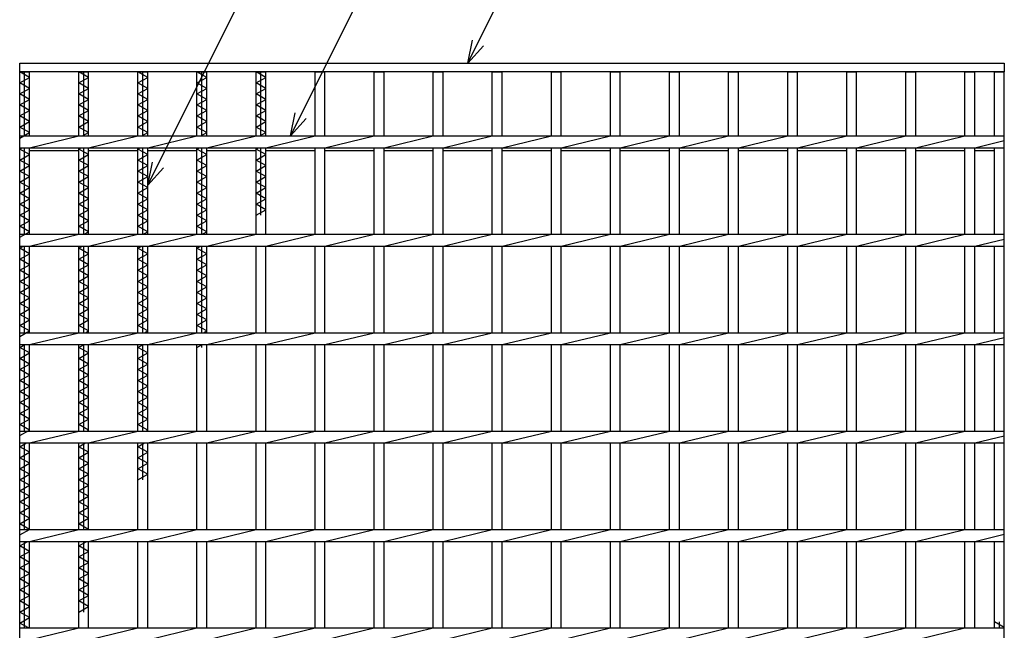
# Model space of a CAD drawing. Units: millimetres. Extents: x -182 to 173, y -128 to 105.
# Drawn here: x -123 to -61, y 19 to 57 of the extents above; entities that cross this region are included whole.
import ezdxf

# ---------------------------------------------------------------- set-up
doc = ezdxf.new("R2010")
doc.units = ezdxf.units.MM
doc.header["$LTSCALE"] = 0.25
doc.layers.add('16', color=7, linetype='Continuous')
doc.layers.add('22', color=7, linetype='Continuous')

msp = doc.modelspace()

# ---------------------------------------------------------------- linework, layer by layer
at = {"layer": '16', "color": 3, "linetype": 'Continuous', "lineweight": 25}
for p, q in [((-123.375, 54.688), (-60.875, 54.688)), ((-123.375, 54.125), (-123.375, 54.688)), ((-60.875, 54.688), (-60.875, 54.125)), ((-60.875, 54.125), (-123.375, 54.125)), ((-123.375, -23.5), (-123.375, 54.125)), ((-123.375, 54.125), (-122.75, 54.125)), ((-122.75, 53.775), (-123.375, 54.125)), ((-123.375, 53.425), (-122.75, 53.775)), ((-123.062, 50.062), (-123.062, 54.125)), ((-122.75, 50.062), (-122.75, 54.125)), ((-119.625, 50.062), (-119.625, 54.125)), ((-119.625, 54.125), (-119, 54.125)), ((-119, 53.775), (-119.625, 54.125)), ((-119.625, 53.425), (-119, 53.775)), ((-119.312, 50.062), (-119.312, 54.125)), ((-119, 50.062), (-119, 54.125)), ((-115.875, 50.062), (-115.875, 54.125)), ((-115.875, 54.125), (-115.25, 54.125)), ((-115.25, 53.775), (-115.875, 54.125)), ((-115.875, 53.425), (-115.25, 53.775)), ((-115.562, 50.062), (-115.562, 54.125)), ((-115.25, 50.062), (-115.25, 54.125)), ((-112.125, 50.062), (-112.125, 54.125)), ((-112.125, 54.125), (-111.5, 54.125)), ((-111.5, 53.775), (-112.125, 54.125)), ((-112.125, 53.425), (-111.5, 53.775)), ((-111.812, 50.062), (-111.812, 54.125)), ((-111.5, 50.062), (-111.5, 54.125)), ((-108.375, 50.062), (-108.375, 54.125)), ((-108.375, 54.125), (-107.75, 54.125)), ((-107.75, 53.775), (-108.375, 54.125)), ((-108.375, 53.425), (-107.75, 53.775)), ((-108.062, 50.062), (-108.062, 54.125)), ((-107.75, 50.062), (-107.75, 54.125)), ((-104.625, 50.062), (-104.625, 54.125)), ((-104.625, 54.125), (-104, 54.125)), ((-104, 50.062), (-104, 54.125)), ((-100.875, 50.062), (-100.875, 54.125)), ((-100.875, 54.125), (-100.25, 54.125)), ((-100.25, 50.062), (-100.25, 54.125)), ((-97.125, 50.062), (-97.125, 54.125)), ((-97.125, 54.125), (-96.5, 54.125)), ((-96.5, 50.062), (-96.5, 54.125)), ((-93.375, 50.062), (-93.375, 54.125)), ((-93.375, 54.125), (-92.75, 54.125)), ((-92.75, 50.062), (-92.75, 54.125)), ((-89.625, 50.062), (-89.625, 54.125)), ((-89.625, 54.125), (-89, 54.125)), ((-89, 50.062), (-89, 54.125)), ((-85.875, 50.062), (-85.875, 54.125)), ((-85.875, 54.125), (-85.25, 54.125)), ((-85.25, 50.062), (-85.25, 54.125)), ((-82.125, 50.062), (-82.125, 54.125)), ((-82.125, 54.125), (-81.5, 54.125)), ((-81.5, 50.062), (-81.5, 54.125)), ((-78.375, 50.062), (-78.375, 54.125)), ((-78.375, 54.125), (-77.75, 54.125)), ((-77.75, 50.062), (-77.75, 54.125)), ((-74.625, 50.062), (-74.625, 54.125)), ((-74.625, 54.125), (-74, 54.125)), ((-74, 50.062), (-74, 54.125)), ((-70.875, 50.062), (-70.875, 54.125)), ((-70.875, 54.125), (-70.25, 54.125)), ((-70.25, 50.062), (-70.25, 54.125)), ((-67.125, 50.062), (-67.125, 54.125)), ((-67.125, 54.125), (-66.5, 54.125)), ((-66.5, 50.062), (-66.5, 54.125)), ((-63.375, 50.062), (-63.375, 54.125)), ((-63.375, 54.125), (-62.75, 54.125)), ((-62.75, 50.062), (-62.75, 54.125)), ((-61.5, 50.062), (-61.5, 54.125)), ((-61.5, 54.125), (-60.875, 54.125)), ((-60.875, -23.5), (-60.875, 54.125)), ((-122.75, 53.075), (-123.375, 53.425)), ((-119, 53.075), (-119.625, 53.425)), ((-115.25, 53.075), (-115.875, 53.425)), ((-111.5, 53.075), (-112.125, 53.425)), ((-107.75, 53.075), (-108.375, 53.425)), ((-123.375, 52.725), (-122.75, 53.075)), ((-122.75, 52.375), (-123.375, 52.725)), ((-119.625, 52.725), (-119, 53.075)), ((-119, 52.375), (-119.625, 52.725)), ((-115.875, 52.725), (-115.25, 53.075)), ((-115.25, 52.375), (-115.875, 52.725)), ((-112.125, 52.725), (-111.5, 53.075)), ((-111.5, 52.375), (-112.125, 52.725)), ((-108.375, 52.725), (-107.75, 53.075)), ((-107.75, 52.375), (-108.375, 52.725)), ((-123.375, 52.025), (-122.75, 52.375)), ((-122.75, 51.675), (-123.375, 52.025)), ((-119.625, 52.025), (-119, 52.375)), ((-119, 51.675), (-119.625, 52.025)), ((-115.875, 52.025), (-115.25, 52.375)), ((-115.25, 51.675), (-115.875, 52.025)), ((-112.125, 52.025), (-111.5, 52.375)), ((-111.5, 51.675), (-112.125, 52.025)), ((-108.375, 52.025), (-107.75, 52.375)), ((-107.75, 51.675), (-108.375, 52.025)), ((-123.375, 51.325), (-122.75, 51.675)), ((-122.75, 50.975), (-123.375, 51.325)), ((-119.625, 51.325), (-119, 51.675)), ((-119, 50.975), (-119.625, 51.325)), ((-115.875, 51.325), (-115.25, 51.675)), ((-115.25, 50.975), (-115.875, 51.325)), ((-112.125, 51.325), (-111.5, 51.675)), ((-111.5, 50.975), (-112.125, 51.325)), ((-108.375, 51.325), (-107.75, 51.675)), ((-107.75, 50.975), (-108.375, 51.325)), ((-123.375, 50.625), (-122.75, 50.975)), ((-122.75, 50.275), (-123.375, 50.625)), ((-119.625, 50.625), (-119, 50.975)), ((-119, 50.275), (-119.625, 50.625)), ((-115.875, 50.625), (-115.25, 50.975)), ((-115.25, 50.275), (-115.875, 50.625)), ((-112.125, 50.625), (-111.5, 50.975)), ((-111.5, 50.275), (-112.125, 50.625)), ((-108.375, 50.625), (-107.75, 50.975)), ((-107.75, 50.275), (-108.375, 50.625)), ((-123.375, 49.925), (-122.75, 50.275)), ((-123.375, 50.062), (-60.875, 50.062)), ((-123.375, 49.312), (-123.375, 50.062)), ((-122.75, 49.312), (-119.625, 50.062)), ((-119.379, 50.062), (-119, 50.275)), ((-119, 49.312), (-115.875, 50.062)), ((-115.629, 50.062), (-115.25, 50.275)), ((-115.25, 49.312), (-112.125, 50.062)), ((-111.879, 50.062), (-111.5, 50.275)), ((-111.5, 49.312), (-108.375, 50.062)), ((-108.129, 50.062), (-107.75, 50.275)), ((-107.75, 49.312), (-104.625, 50.062)), ((-104, 49.312), (-100.875, 50.062)), ((-100.25, 49.312), (-97.125, 50.062)), ((-96.5, 49.312), (-93.375, 50.062)), ((-92.75, 49.312), (-89.625, 50.062)), ((-89, 49.312), (-85.875, 50.062)), ((-85.25, 49.312), (-82.125, 50.062)), ((-81.5, 49.312), (-78.375, 50.062)), ((-77.75, 49.312), (-74.625, 50.062)), ((-74, 49.312), (-70.875, 50.062)), ((-70.25, 49.312), (-67.125, 50.062)), ((-66.5, 49.312), (-63.375, 50.062)), ((-60.875, 49.312), (-60.875, 50.062)), ((-62.75, 49.312), (-60.875, 49.763)), ((-123.375, 49.312), (-60.875, 49.312)), ((-123.375, 49.225), (-123.219, 49.312)), ((-122.75, 48.875), (-123.375, 49.225)), ((-123.375, 48.525), (-122.75, 48.875)), ((-123.062, 43.812), (-123.062, 49.312)), ((-122.75, 43.812), (-122.75, 49.312)), ((-122.75, 49.125), (-119.625, 49.125)), ((-119.625, 43.812), (-119.625, 49.312)), ((-119.625, 49.225), (-119.469, 49.312)), ((-119, 48.875), (-119.625, 49.225)), ((-119.625, 48.525), (-119, 48.875)), ((-119.312, 43.812), (-119.312, 49.312)), ((-119, 43.812), (-119, 49.312)), ((-119, 49.125), (-115.875, 49.125)), ((-115.875, 43.812), (-115.875, 49.312)), ((-115.875, 49.225), (-115.719, 49.312)), ((-115.25, 48.875), (-115.875, 49.225)), ((-115.875, 48.525), (-115.25, 48.875)), ((-115.562, 43.812), (-115.562, 49.312)), ((-115.25, 43.812), (-115.25, 49.312)), ((-115.25, 49.125), (-112.125, 49.125)), ((-112.125, 43.812), (-112.125, 49.312)), ((-112.125, 49.225), (-111.969, 49.312)), ((-111.5, 48.875), (-112.125, 49.225)), ((-112.125, 48.525), (-111.5, 48.875)), ((-111.812, 43.812), (-111.812, 49.312)), ((-111.5, 43.812), (-111.5, 49.312)), ((-111.5, 49.125), (-108.375, 49.125)), ((-108.375, 43.812), (-108.375, 49.312)), ((-108.375, 49.225), (-108.219, 49.312)), ((-107.75, 48.875), (-108.375, 49.225)), ((-108.375, 48.525), (-107.75, 48.875)), ((-108.062, 45.025), (-108.062, 49.312)), ((-107.75, 43.812), (-107.75, 49.312)), ((-107.75, 49.125), (-104.625, 49.125)), ((-104.625, 43.812), (-104.625, 49.312)), ((-104, 43.812), (-104, 49.312)), ((-104, 49.125), (-100.875, 49.125)), ((-100.875, 43.812), (-100.875, 49.312)), ((-100.25, 43.812), (-100.25, 49.312)), ((-100.25, 49.125), (-97.125, 49.125)), ((-97.125, 43.812), (-97.125, 49.312)), ((-96.5, 43.812), (-96.5, 49.312)), ((-96.5, 49.125), (-93.375, 49.125)), ((-93.375, 43.812), (-93.375, 49.312)), ((-92.75, 43.812), (-92.75, 49.312)), ((-92.75, 49.125), (-89.625, 49.125)), ((-89.625, 43.812), (-89.625, 49.312)), ((-89, 43.812), (-89, 49.312)), ((-89, 49.125), (-85.875, 49.125)), ((-85.875, 43.812), (-85.875, 49.312)), ((-85.25, 43.812), (-85.25, 49.312)), ((-85.25, 49.125), (-82.125, 49.125)), ((-82.125, 43.812), (-82.125, 49.312)), ((-81.5, 43.812), (-81.5, 49.312)), ((-81.5, 49.125), (-78.375, 49.125)), ((-78.375, 43.812), (-78.375, 49.312)), ((-77.75, 43.812), (-77.75, 49.312)), ((-77.75, 49.125), (-74.625, 49.125)), ((-74.625, 43.812), (-74.625, 49.312)), ((-74, 43.812), (-74, 49.312)), ((-74, 49.125), (-70.875, 49.125)), ((-70.875, 43.812), (-70.875, 49.312)), ((-70.25, 43.812), (-70.25, 49.312)), ((-70.25, 49.125), (-67.125, 49.125)), ((-67.125, 43.812), (-67.125, 49.312)), ((-66.5, 43.812), (-66.5, 49.312)), ((-66.5, 49.125), (-63.375, 49.125)), ((-63.375, 43.812), (-63.375, 49.312)), ((-62.75, 43.812), (-62.75, 49.312)), ((-62.75, 49.125), (-61.5, 49.125)), ((-61.5, 43.812), (-61.5, 49.312)), ((-122.75, 48.175), (-123.375, 48.525)), ((-123.375, 47.825), (-122.75, 48.175)), ((-119, 48.175), (-119.625, 48.525)), ((-119.625, 47.825), (-119, 48.175)), ((-115.25, 48.175), (-115.875, 48.525)), ((-115.875, 47.825), (-115.25, 48.175)), ((-111.5, 48.175), (-112.125, 48.525)), ((-112.125, 47.825), (-111.5, 48.175)), ((-107.75, 48.175), (-108.375, 48.525)), ((-108.375, 47.825), (-107.75, 48.175)), ((-122.75, 47.475), (-123.375, 47.825)), ((-119, 47.475), (-119.625, 47.825)), ((-115.25, 47.475), (-115.875, 47.825)), ((-111.5, 47.475), (-112.125, 47.825)), ((-107.75, 47.475), (-108.375, 47.825)), ((-123.375, 47.125), (-122.75, 47.475)), ((-122.75, 46.775), (-123.375, 47.125)), ((-119.625, 47.125), (-119, 47.475)), ((-119, 46.775), (-119.625, 47.125)), ((-115.875, 47.125), (-115.25, 47.475)), ((-115.25, 46.775), (-115.875, 47.125)), ((-112.125, 47.125), (-111.5, 47.475)), ((-111.5, 46.775), (-112.125, 47.125)), ((-108.375, 47.125), (-107.75, 47.475)), ((-107.75, 46.775), (-108.375, 47.125)), ((-123.375, 46.425), (-122.75, 46.775)), ((-122.75, 46.075), (-123.375, 46.425)), ((-119.625, 46.425), (-119, 46.775)), ((-119, 46.075), (-119.625, 46.425)), ((-115.875, 46.425), (-115.25, 46.775)), ((-115.25, 46.075), (-115.875, 46.425)), ((-112.125, 46.425), (-111.5, 46.775)), ((-111.5, 46.075), (-112.125, 46.425)), ((-108.375, 46.425), (-107.75, 46.775)), ((-107.75, 46.075), (-108.375, 46.425)), ((-123.375, 45.725), (-122.75, 46.075)), ((-122.75, 45.375), (-123.375, 45.725)), ((-119.625, 45.725), (-119, 46.075)), ((-119, 45.375), (-119.625, 45.725)), ((-115.875, 45.725), (-115.25, 46.075)), ((-115.25, 45.375), (-115.875, 45.725)), ((-112.125, 45.725), (-111.5, 46.075)), ((-111.5, 45.375), (-112.125, 45.725)), ((-108.375, 45.725), (-107.75, 46.075)), ((-107.75, 45.375), (-108.375, 45.725)), ((-123.375, 45.025), (-122.75, 45.375)), ((-122.75, 44.675), (-123.375, 45.025)), ((-119.625, 45.025), (-119, 45.375)), ((-119, 44.675), (-119.625, 45.025)), ((-115.875, 45.025), (-115.25, 45.375)), ((-115.25, 44.675), (-115.875, 45.025)), ((-112.125, 45.025), (-111.5, 45.375)), ((-111.5, 44.675), (-112.125, 45.025)), ((-108.375, 45.025), (-107.75, 45.375)), ((-123.375, 44.325), (-122.75, 44.675)), ((-119.625, 44.325), (-119, 44.675)), ((-115.875, 44.325), (-115.25, 44.675)), ((-112.125, 44.325), (-111.5, 44.675)), ((-122.75, 43.975), (-123.375, 44.325)), ((-123.375, 43.625), (-122.75, 43.975)), ((-123.375, 43.812), (-60.875, 43.812)), ((-123.375, 43.062), (-123.375, 43.812)), ((-122.75, 43.062), (-119.625, 43.812)), ((-119, 43.975), (-119.625, 44.325)), ((-119.29, 43.812), (-119, 43.975)), ((-119, 43.062), (-115.875, 43.812)), ((-115.25, 43.975), (-115.875, 44.325)), ((-115.54, 43.812), (-115.25, 43.975)), ((-115.25, 43.062), (-112.125, 43.812)), ((-111.5, 43.975), (-112.125, 44.325)), ((-111.79, 43.812), (-111.5, 43.975)), ((-111.5, 43.062), (-108.375, 43.812)), ((-107.75, 43.062), (-104.625, 43.812)), ((-104, 43.062), (-100.875, 43.812)), ((-100.25, 43.062), (-97.125, 43.812)), ((-96.5, 43.062), (-93.375, 43.812)), ((-92.75, 43.062), (-89.625, 43.812)), ((-89, 43.062), (-85.875, 43.812)), ((-85.25, 43.062), (-82.125, 43.812)), ((-81.5, 43.062), (-78.375, 43.812)), ((-77.75, 43.062), (-74.625, 43.812)), ((-74, 43.062), (-70.875, 43.812)), ((-70.25, 43.062), (-67.125, 43.812)), ((-66.5, 43.062), (-63.375, 43.812)), ((-60.875, 43.062), (-60.875, 43.812)), ((-62.75, 43.062), (-60.875, 43.513)), ((-123.375, 43.062), (-60.875, 43.062)), ((-123.375, 42.925), (-123.129, 43.062)), ((-122.75, 42.575), (-123.375, 42.925)), ((-123.375, 42.225), (-122.75, 42.575)), ((-123.062, 37.562), (-123.062, 43.062)), ((-122.75, 37.562), (-122.75, 43.062)), ((-119.625, 37.562), (-119.625, 43.062)), ((-119.625, 42.925), (-119.379, 43.062)), ((-119, 42.575), (-119.625, 42.925)), ((-119.625, 42.225), (-119, 42.575)), ((-119.312, 37.562), (-119.312, 43.062)), ((-119, 37.562), (-119, 43.062)), ((-115.875, 37.562), (-115.875, 43.062)), ((-115.875, 42.925), (-115.629, 43.062)), ((-115.25, 42.575), (-115.875, 42.925)), ((-115.875, 42.225), (-115.25, 42.575)), ((-115.562, 37.562), (-115.562, 43.062)), ((-115.25, 37.562), (-115.25, 43.062)), ((-112.125, 37.562), (-112.125, 43.062)), ((-112.125, 42.925), (-111.879, 43.062)), ((-111.5, 42.575), (-112.125, 42.925)), ((-112.125, 42.225), (-111.5, 42.575)), ((-111.812, 37.562), (-111.812, 43.062)), ((-111.5, 37.562), (-111.5, 43.062)), ((-108.375, 37.562), (-108.375, 43.062)), ((-107.75, 37.562), (-107.75, 43.062)), ((-104.625, 37.562), (-104.625, 43.062)), ((-104, 37.562), (-104, 43.062)), ((-100.875, 37.562), (-100.875, 43.062)), ((-100.25, 37.562), (-100.25, 43.062)), ((-97.125, 37.562), (-97.125, 43.062)), ((-96.5, 37.562), (-96.5, 43.062)), ((-93.375, 37.562), (-93.375, 43.062)), ((-92.75, 37.562), (-92.75, 43.062)), ((-89.625, 37.562), (-89.625, 43.062)), ((-89, 37.562), (-89, 43.062)), ((-85.875, 37.562), (-85.875, 43.062)), ((-85.25, 37.562), (-85.25, 43.062)), ((-82.125, 37.562), (-82.125, 43.062)), ((-81.5, 37.562), (-81.5, 43.062)), ((-78.375, 37.562), (-78.375, 43.062)), ((-77.75, 37.562), (-77.75, 43.062)), ((-74.625, 37.562), (-74.625, 43.062)), ((-74, 37.562), (-74, 43.062)), ((-70.875, 37.562), (-70.875, 43.062)), ((-70.25, 37.562), (-70.25, 43.062)), ((-67.125, 37.562), (-67.125, 43.062)), ((-66.5, 37.562), (-66.5, 43.062)), ((-63.375, 37.562), (-63.375, 43.062)), ((-62.75, 37.562), (-62.75, 43.062)), ((-61.5, 37.562), (-61.5, 43.062)), ((-122.75, 41.875), (-123.375, 42.225)), ((-123.375, 41.525), (-122.75, 41.875)), ((-119, 41.875), (-119.625, 42.225)), ((-119.625, 41.525), (-119, 41.875)), ((-115.25, 41.875), (-115.875, 42.225)), ((-115.875, 41.525), (-115.25, 41.875)), ((-111.5, 41.875), (-112.125, 42.225)), ((-112.125, 41.525), (-111.5, 41.875)), ((-122.75, 41.175), (-123.375, 41.525)), ((-119, 41.175), (-119.625, 41.525)), ((-115.25, 41.175), (-115.875, 41.525)), ((-111.5, 41.175), (-112.125, 41.525)), ((-123.375, 40.825), (-122.75, 41.175)), ((-122.75, 40.475), (-123.375, 40.825)), ((-119.625, 40.825), (-119, 41.175)), ((-119, 40.475), (-119.625, 40.825)), ((-115.875, 40.825), (-115.25, 41.175)), ((-115.25, 40.475), (-115.875, 40.825)), ((-112.125, 40.825), (-111.5, 41.175)), ((-111.5, 40.475), (-112.125, 40.825)), ((-123.375, 40.125), (-122.75, 40.475)), ((-122.75, 39.775), (-123.375, 40.125)), ((-119.625, 40.125), (-119, 40.475)), ((-119, 39.775), (-119.625, 40.125)), ((-115.875, 40.125), (-115.25, 40.475)), ((-115.25, 39.775), (-115.875, 40.125)), ((-112.125, 40.125), (-111.5, 40.475)), ((-111.5, 39.775), (-112.125, 40.125)), ((-123.375, 39.425), (-122.75, 39.775)), ((-122.75, 39.075), (-123.375, 39.425)), ((-119.625, 39.425), (-119, 39.775)), ((-119, 39.075), (-119.625, 39.425)), ((-115.875, 39.425), (-115.25, 39.775)), ((-115.25, 39.075), (-115.875, 39.425)), ((-112.125, 39.425), (-111.5, 39.775)), ((-111.5, 39.075), (-112.125, 39.425)), ((-123.375, 38.725), (-122.75, 39.075)), ((-119.625, 38.725), (-119, 39.075)), ((-115.875, 38.725), (-115.25, 39.075)), ((-112.125, 38.725), (-111.5, 39.075)), ((-122.75, 38.375), (-123.375, 38.725)), ((-123.375, 38.025), (-122.75, 38.375)), ((-119, 38.375), (-119.625, 38.725)), ((-119.625, 38.025), (-119, 38.375)), ((-115.25, 38.375), (-115.875, 38.725)), ((-115.875, 38.025), (-115.25, 38.375)), ((-111.5, 38.375), (-112.125, 38.725)), ((-112.125, 38.025), (-111.5, 38.375)), ((-122.75, 37.675), (-123.375, 38.025)), ((-123.375, 37.325), (-122.75, 37.675)), ((-123.375, 37.562), (-60.875, 37.562)), ((-123.375, 36.812), (-123.375, 37.562)), ((-122.75, 36.812), (-119.625, 37.562)), ((-119, 37.675), (-119.625, 38.025)), ((-119.201, 37.562), (-119, 37.675)), ((-119, 36.812), (-115.875, 37.562)), ((-115.25, 37.675), (-115.875, 38.025)), ((-115.451, 37.562), (-115.25, 37.675)), ((-115.25, 36.812), (-112.125, 37.562)), ((-111.5, 37.675), (-112.125, 38.025)), ((-111.701, 37.562), (-111.5, 37.675)), ((-111.5, 36.812), (-108.375, 37.562)), ((-107.75, 36.812), (-104.625, 37.562)), ((-104, 36.812), (-100.875, 37.562)), ((-100.25, 36.812), (-97.125, 37.562)), ((-96.5, 36.812), (-93.375, 37.562)), ((-92.75, 36.812), (-89.625, 37.562)), ((-89, 36.812), (-85.875, 37.562)), ((-85.25, 36.812), (-82.125, 37.562)), ((-81.5, 36.812), (-78.375, 37.562)), ((-77.75, 36.812), (-74.625, 37.562)), ((-74, 36.812), (-70.875, 37.562)), ((-70.25, 36.812), (-67.125, 37.562)), ((-66.5, 36.812), (-63.375, 37.562)), ((-60.875, 36.812), (-60.875, 37.562)), ((-62.75, 36.812), (-60.875, 37.263)), ((-123.375, 36.812), (-60.875, 36.812)), ((-123.375, 36.625), (-123.04, 36.812)), ((-122.75, 36.275), (-123.375, 36.625)), ((-123.375, 35.925), (-122.75, 36.275)), ((-123.062, 31.312), (-123.062, 36.812)), ((-122.75, 31.312), (-122.75, 36.812)), ((-119.625, 31.312), (-119.625, 36.812)), ((-119.625, 36.625), (-119.29, 36.812)), ((-119, 36.275), (-119.625, 36.625)), ((-119.625, 35.925), (-119, 36.275)), ((-119.312, 31.312), (-119.312, 36.812)), ((-119, 31.312), (-119, 36.812)), ((-115.875, 31.312), (-115.875, 36.812)), ((-115.875, 36.625), (-115.54, 36.812)), ((-115.25, 36.275), (-115.875, 36.625)), ((-115.875, 35.925), (-115.25, 36.275)), ((-115.562, 31.312), (-115.562, 36.812)), ((-115.25, 31.312), (-115.25, 36.812)), ((-112.125, 31.312), (-112.125, 36.812)), ((-112.125, 36.625), (-111.79, 36.812)), ((-111.812, 36.625), (-111.812, 36.812)), ((-111.5, 31.312), (-111.5, 36.812)), ((-108.375, 31.312), (-108.375, 36.812)), ((-107.75, 31.312), (-107.75, 36.812)), ((-104.625, 31.312), (-104.625, 36.812)), ((-104, 31.312), (-104, 36.812)), ((-100.875, 31.312), (-100.875, 36.812)), ((-100.25, 31.312), (-100.25, 36.812)), ((-97.125, 31.312), (-97.125, 36.812)), ((-96.5, 31.312), (-96.5, 36.812)), ((-93.375, 31.312), (-93.375, 36.812)), ((-92.75, 31.312), (-92.75, 36.812)), ((-89.625, 31.312), (-89.625, 36.812)), ((-89, 31.312), (-89, 36.812)), ((-85.875, 31.312), (-85.875, 36.812)), ((-85.25, 31.312), (-85.25, 36.812)), ((-82.125, 31.312), (-82.125, 36.812)), ((-81.5, 31.312), (-81.5, 36.812)), ((-78.375, 31.312), (-78.375, 36.812)), ((-77.75, 31.312), (-77.75, 36.812)), ((-74.625, 31.312), (-74.625, 36.812)), ((-74, 31.312), (-74, 36.812)), ((-70.875, 31.312), (-70.875, 36.812)), ((-70.25, 31.312), (-70.25, 36.812)), ((-67.125, 31.312), (-67.125, 36.812)), ((-66.5, 31.312), (-66.5, 36.812)), ((-63.375, 31.312), (-63.375, 36.812)), ((-62.75, 31.312), (-62.75, 36.812)), ((-61.5, 31.312), (-61.5, 36.812)), ((-122.75, 35.575), (-123.375, 35.925)), ((-119, 35.575), (-119.625, 35.925)), ((-115.25, 35.575), (-115.875, 35.925)), ((-123.375, 35.225), (-122.75, 35.575)), ((-122.75, 34.875), (-123.375, 35.225)), ((-119.625, 35.225), (-119, 35.575)), ((-119, 34.875), (-119.625, 35.225)), ((-115.875, 35.225), (-115.25, 35.575)), ((-115.25, 34.875), (-115.875, 35.225)), ((-123.375, 34.525), (-122.75, 34.875)), ((-122.75, 34.175), (-123.375, 34.525)), ((-119.625, 34.525), (-119, 34.875)), ((-119, 34.175), (-119.625, 34.525)), ((-115.875, 34.525), (-115.25, 34.875)), ((-115.25, 34.175), (-115.875, 34.525)), ((-123.375, 33.825), (-122.75, 34.175)), ((-122.75, 33.475), (-123.375, 33.825)), ((-119.625, 33.825), (-119, 34.175)), ((-119, 33.475), (-119.625, 33.825)), ((-115.875, 33.825), (-115.25, 34.175)), ((-115.25, 33.475), (-115.875, 33.825)), ((-123.375, 33.125), (-122.75, 33.475)), ((-122.75, 32.775), (-123.375, 33.125)), ((-119.625, 33.125), (-119, 33.475)), ((-119, 32.775), (-119.625, 33.125)), ((-115.875, 33.125), (-115.25, 33.475)), ((-115.25, 32.775), (-115.875, 33.125)), ((-123.375, 32.425), (-122.75, 32.775)), ((-119.625, 32.425), (-119, 32.775)), ((-115.875, 32.425), (-115.25, 32.775)), ((-122.75, 32.075), (-123.375, 32.425)), ((-123.375, 31.725), (-122.75, 32.075)), ((-119, 32.075), (-119.625, 32.425)), ((-119.625, 31.725), (-119, 32.075)), ((-115.25, 32.075), (-115.875, 32.425)), ((-115.875, 31.725), (-115.25, 32.075)), ((-122.75, 31.375), (-123.375, 31.725)), ((-123.375, 31.025), (-122.75, 31.375)), ((-123.375, 31.312), (-60.875, 31.312)), ((-123.375, 30.562), (-123.375, 31.312)), ((-122.75, 30.562), (-119.625, 31.312)), ((-119, 31.375), (-119.625, 31.725)), ((-119.112, 31.312), (-119, 31.375)), ((-119, 30.562), (-115.875, 31.312)), ((-115.25, 31.375), (-115.875, 31.725)), ((-115.362, 31.312), (-115.25, 31.375)), ((-115.25, 30.562), (-112.125, 31.312)), ((-111.5, 30.562), (-108.375, 31.312)), ((-107.75, 30.562), (-104.625, 31.312)), ((-104, 30.562), (-100.875, 31.312)), ((-100.25, 30.562), (-97.125, 31.312)), ((-96.5, 30.562), (-93.375, 31.312)), ((-92.75, 30.562), (-89.625, 31.312)), ((-89, 30.562), (-85.875, 31.312)), ((-85.25, 30.562), (-82.125, 31.312)), ((-81.5, 30.562), (-78.375, 31.312)), ((-77.75, 30.562), (-74.625, 31.312)), ((-74, 30.562), (-70.875, 31.312)), ((-70.25, 30.562), (-67.125, 31.312)), ((-66.5, 30.562), (-63.375, 31.312)), ((-60.875, 30.562), (-60.875, 31.312)), ((-62.75, 30.562), (-60.875, 31.012)), ((-123.375, 30.562), (-60.875, 30.562)), ((-123.375, 30.325), (-122.951, 30.562)), ((-122.75, 29.975), (-123.375, 30.325)), ((-123.062, 25.062), (-123.062, 30.562)), ((-122.75, 25.062), (-122.75, 30.562)), ((-119.625, 25.062), (-119.625, 30.562)), ((-119.625, 30.325), (-119.201, 30.562)), ((-119, 29.975), (-119.625, 30.325)), ((-119.312, 25.062), (-119.312, 30.562)), ((-119, 25.062), (-119, 30.562)), ((-115.875, 25.062), (-115.875, 30.562)), ((-115.875, 30.325), (-115.451, 30.562)), ((-115.25, 29.975), (-115.875, 30.325)), ((-115.562, 28.225), (-115.562, 30.562)), ((-115.25, 25.062), (-115.25, 30.562)), ((-112.125, 25.062), (-112.125, 30.562)), ((-111.5, 25.062), (-111.5, 30.562)), ((-108.375, 25.062), (-108.375, 30.562)), ((-107.75, 25.062), (-107.75, 30.562)), ((-104.625, 25.062), (-104.625, 30.562)), ((-104, 25.062), (-104, 30.562)), ((-100.875, 25.062), (-100.875, 30.562)), ((-100.25, 25.062), (-100.25, 30.562)), ((-97.125, 25.062), (-97.125, 30.562)), ((-96.5, 25.062), (-96.5, 30.562)), ((-93.375, 25.062), (-93.375, 30.562)), ((-92.75, 25.062), (-92.75, 30.562)), ((-89.625, 25.062), (-89.625, 30.562)), ((-89, 25.062), (-89, 30.562)), ((-85.875, 25.062), (-85.875, 30.562)), ((-85.25, 25.062), (-85.25, 30.562)), ((-82.125, 25.062), (-82.125, 30.562)), ((-81.5, 25.062), (-81.5, 30.562)), ((-78.375, 25.062), (-78.375, 30.562)), ((-77.75, 25.062), (-77.75, 30.562)), ((-74.625, 25.062), (-74.625, 30.562)), ((-74, 25.062), (-74, 30.562)), ((-70.875, 25.062), (-70.875, 30.562)), ((-70.25, 25.062), (-70.25, 30.562)), ((-67.125, 25.062), (-67.125, 30.562)), ((-66.5, 25.062), (-66.5, 30.562)), ((-63.375, 25.062), (-63.375, 30.562)), ((-62.75, 25.062), (-62.75, 30.562)), ((-61.5, 25.062), (-61.5, 30.562)), ((-123.375, 29.625), (-122.75, 29.975)), ((-122.75, 29.275), (-123.375, 29.625)), ((-119.625, 29.625), (-119, 29.975)), ((-119, 29.275), (-119.625, 29.625)), ((-115.875, 29.625), (-115.25, 29.975)), ((-115.25, 29.275), (-115.875, 29.625)), ((-123.375, 28.925), (-122.75, 29.275)), ((-122.75, 28.575), (-123.375, 28.925)), ((-119.625, 28.925), (-119, 29.275)), ((-119, 28.575), (-119.625, 28.925)), ((-115.875, 28.925), (-115.25, 29.275)), ((-115.25, 28.575), (-115.875, 28.925)), ((-123.375, 28.225), (-122.75, 28.575)), ((-122.75, 27.875), (-123.375, 28.225)), ((-119.625, 28.225), (-119, 28.575)), ((-119, 27.875), (-119.625, 28.225)), ((-115.875, 28.225), (-115.25, 28.575)), ((-123.375, 27.525), (-122.75, 27.875)), ((-122.75, 27.175), (-123.375, 27.525)), ((-119.625, 27.525), (-119, 27.875)), ((-119, 27.175), (-119.625, 27.525)), ((-123.375, 26.825), (-122.75, 27.175)), ((-119.625, 26.825), (-119, 27.175)), ((-122.75, 26.475), (-123.375, 26.825)), ((-123.375, 26.125), (-122.75, 26.475)), ((-119, 26.475), (-119.625, 26.825)), ((-119.625, 26.125), (-119, 26.475)), ((-122.75, 25.775), (-123.375, 26.125)), ((-123.375, 25.425), (-122.75, 25.775)), ((-119, 25.775), (-119.625, 26.125)), ((-119.625, 25.425), (-119, 25.775)), ((-122.75, 25.075), (-123.375, 25.425)), ((-123.375, 24.725), (-122.75, 25.075)), ((-123.375, 25.062), (-60.875, 25.062)), ((-123.375, 24.312), (-123.375, 25.062)), ((-122.75, 24.312), (-119.625, 25.062)), ((-119, 25.075), (-119.625, 25.425)), ((-119.022, 25.062), (-119, 25.075)), ((-119, 24.312), (-115.875, 25.062)), ((-115.25, 24.312), (-112.125, 25.062)), ((-111.5, 24.312), (-108.375, 25.062)), ((-107.75, 24.312), (-104.625, 25.062)), ((-104, 24.312), (-100.875, 25.062)), ((-100.25, 24.312), (-97.125, 25.062)), ((-96.5, 24.312), (-93.375, 25.062)), ((-92.75, 24.312), (-89.625, 25.062)), ((-89, 24.312), (-85.875, 25.062)), ((-85.25, 24.312), (-82.125, 25.062)), ((-81.5, 24.312), (-78.375, 25.062)), ((-77.75, 24.312), (-74.625, 25.062)), ((-74, 24.312), (-70.875, 25.062)), ((-70.25, 24.312), (-67.125, 25.062)), ((-66.5, 24.312), (-63.375, 25.062)), ((-60.875, 24.312), (-60.875, 25.062)), ((-62.75, 24.312), (-60.875, 24.762)), ((-123.375, 24.312), (-60.875, 24.312)), ((-123.375, 24.025), (-122.862, 24.312)), ((-122.75, 23.675), (-123.375, 24.025)), ((-123.062, 18.812), (-123.062, 24.312)), ((-122.75, 18.812), (-122.75, 24.312)), ((-119.625, 18.812), (-119.625, 24.312)), ((-119.625, 24.025), (-119.112, 24.312)), ((-119, 23.675), (-119.625, 24.025)), ((-119.312, 19.825), (-119.312, 24.312)), ((-119, 18.812), (-119, 24.312)), ((-115.875, 18.812), (-115.875, 24.312)), ((-115.25, 18.812), (-115.25, 24.312)), ((-112.125, 18.812), (-112.125, 24.312)), ((-111.5, 18.812), (-111.5, 24.312)), ((-108.375, 18.812), (-108.375, 24.312)), ((-107.75, 18.812), (-107.75, 24.312)), ((-104.625, 18.812), (-104.625, 24.312)), ((-104, 18.812), (-104, 24.312)), ((-100.875, 18.812), (-100.875, 24.312)), ((-100.25, 18.812), (-100.25, 24.312)), ((-97.125, 18.812), (-97.125, 24.312)), ((-96.5, 18.812), (-96.5, 24.312)), ((-93.375, 18.812), (-93.375, 24.312)), ((-92.75, 18.812), (-92.75, 24.312)), ((-89.625, 18.812), (-89.625, 24.312)), ((-89, 18.812), (-89, 24.312)), ((-85.875, 18.812), (-85.875, 24.312)), ((-85.25, 18.812), (-85.25, 24.312)), ((-82.125, 18.812), (-82.125, 24.312)), ((-81.5, 18.812), (-81.5, 24.312)), ((-78.375, 18.812), (-78.375, 24.312)), ((-77.75, 18.812), (-77.75, 24.312)), ((-74.625, 18.812), (-74.625, 24.312)), ((-74, 18.812), (-74, 24.312)), ((-70.875, 18.812), (-70.875, 24.312)), ((-70.25, 18.812), (-70.25, 24.312)), ((-67.125, 18.812), (-67.125, 24.312)), ((-66.5, 18.812), (-66.5, 24.312)), ((-63.375, 18.812), (-63.375, 24.312)), ((-62.75, 18.812), (-62.75, 24.312)), ((-61.5, 18.812), (-61.5, 24.312)), ((-123.375, 23.325), (-122.75, 23.675)), ((-122.75, 22.975), (-123.375, 23.325)), ((-119.625, 23.325), (-119, 23.675)), ((-119, 22.975), (-119.625, 23.325)), ((-123.375, 22.625), (-122.75, 22.975)), ((-122.75, 22.275), (-123.375, 22.625)), ((-119.625, 22.625), (-119, 22.975)), ((-119, 22.275), (-119.625, 22.625)), ((-123.375, 21.925), (-122.75, 22.275)), ((-122.75, 21.575), (-123.375, 21.925)), ((-119.625, 21.925), (-119, 22.275)), ((-119, 21.575), (-119.625, 21.925)), ((-123.375, 21.225), (-122.75, 21.575)), ((-119.625, 21.225), (-119, 21.575)), ((-122.75, 20.875), (-123.375, 21.225)), ((-123.375, 20.525), (-122.75, 20.875)), ((-119, 20.875), (-119.625, 21.225)), ((-119.625, 20.525), (-119, 20.875)), ((-122.75, 20.175), (-123.375, 20.525)), ((-123.375, 19.825), (-122.75, 20.175)), ((-119, 20.175), (-119.625, 20.525)), ((-119.625, 19.825), (-119, 20.175)), ((-122.75, 19.475), (-123.375, 19.825)), ((-123.375, 19.125), (-122.75, 19.475)), ((-122.817, 18.812), (-123.375, 19.125)), ((-123.375, 18.812), (-60.875, 18.812)), ((-123.375, 18.062), (-123.375, 18.812)), ((-122.75, 18.062), (-119.625, 18.812)), ((-119, 18.062), (-115.875, 18.812)), ((-115.25, 18.062), (-112.125, 18.812)), ((-111.5, 18.062), (-108.375, 18.812)), ((-107.75, 18.062), (-104.625, 18.812)), ((-104, 18.062), (-100.875, 18.812)), ((-100.25, 18.062), (-97.125, 18.812)), ((-96.5, 18.062), (-93.375, 18.812)), ((-92.75, 18.062), (-89.625, 18.812)), ((-89, 18.062), (-85.875, 18.812)), ((-85.25, 18.062), (-82.125, 18.812)), ((-81.5, 18.062), (-78.375, 18.812)), ((-77.75, 18.062), (-74.625, 18.812)), ((-74, 18.062), (-70.875, 18.812)), ((-70.25, 18.062), (-67.125, 18.812)), ((-66.5, 18.062), (-63.375, 18.812)), ((-60.875, 18.85), (-61.5, 19.2)), ((-61.188, 18.812), (-61.188, 19.2)), ((-60.942, 18.812), (-60.875, 18.85)), ((-60.875, 18.062), (-60.875, 18.812))]:
    msp.add_line(p, q, dxfattribs=at)
at = {"layer": '22', "color": 4, "linetype": 'Continuous', "lineweight": 25}
for p, q in [((-115.25, 46.938), (-96.844, 83.75)), ((-106.188, 50.062), (-91.656, 79.125)), ((-94.938, 54.688), (-85.219, 74.125)), ((-94.938, 54.688), (-94.637, 56.148)), ((-94.938, 54.688), (-93.937, 55.788)), ((-106.188, 50.062), (-105.887, 51.523)), ((-106.188, 50.062), (-105.187, 51.163)), ((-115.25, 46.938), (-114.95, 48.398)), ((-115.25, 46.938), (-114.25, 48.038))]:
    msp.add_line(p, q, dxfattribs=at)

doc.saveas('drawing.dxf')
